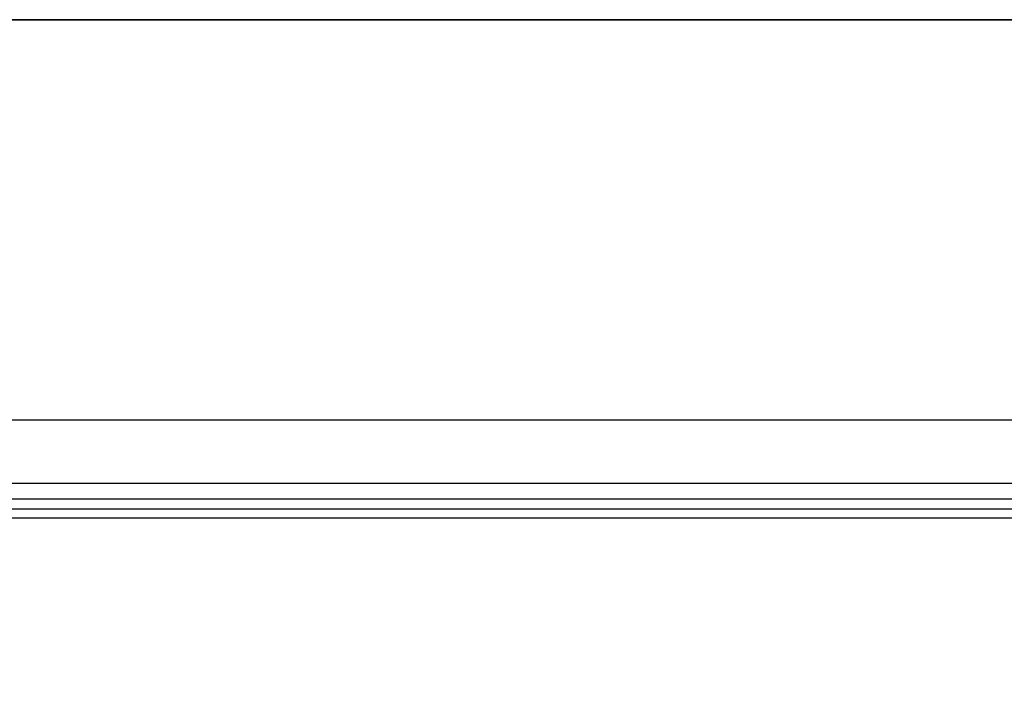
# Model space of a CAD drawing. Units: inches. Extents: x -46 to 344, y -33 to 243.
# Drawn here: x 162 to 187, y 226 to 243 of the extents above; entities that cross this region are included whole.
import ezdxf

# ---------------------------------------------------------------- set-up
doc = ezdxf.new("R2010")
doc.units = ezdxf.units.IN
doc.header["$MEASUREMENT"] = 0
doc.layers.add('フォーマット', color=7, linetype='Continuous')
doc.layers.add('レイヤー 1', color=7, linetype='Continuous')

# ---------------------------------------------------------------- blocks, each defined once
blk = doc.blocks.new('block 353')
at = {"layer": 'レイヤー 1', "color": 7, "lineweight": 25}
blk.add_lwpolyline([(208.427, 233.107), (-11.673, 233.107)], dxfattribs=at)
blk = doc.blocks.new('block 1632')
at = {"layer": 'レイヤー 1', "color": 7, "lineweight": 25}
blk.add_lwpolyline([(-11.623, 230.583), (208.376, 230.583)], dxfattribs=at)
blk = doc.blocks.new('block 1874')
at = {"layer": 'レイヤー 1', "color": 7, "lineweight": 25}
blk.add_lwpolyline([(-11.623, 230.813), (208.376, 230.813)], dxfattribs=at)
blk = doc.blocks.new('block 1877')
at = {"layer": 'レイヤー 1', "color": 7, "lineweight": 25}
blk.add_lwpolyline([(-11.623, 231.477), (208.376, 231.477)], dxfattribs=at)
blk = doc.blocks.new('block 1878')
at = {"layer": 'レイヤー 1', "color": 7, "lineweight": 25}
blk.add_lwpolyline([(-11.623, 231.079), (208.376, 231.079)], dxfattribs=at)

msp = doc.modelspace()

# ---------------------------------------------------------------- linework, layer by layer
at = {"layer": 'フォーマット', "color": 7, "lineweight": 35}
msp.add_lwpolyline([(343.524, -33.417), (343.524, 243.443), (-46.366, 243.443)], dxfattribs=at)

# ---------------------------------------------------------------- block references
at = {"layer": 'レイヤー 1'}
for name in ['block 353', 'block 1877', 'block 1878', 'block 1874', 'block 1632']:
    msp.add_blockref(name, (0, 0), dxfattribs=at)

doc.saveas('drawing.dxf')
